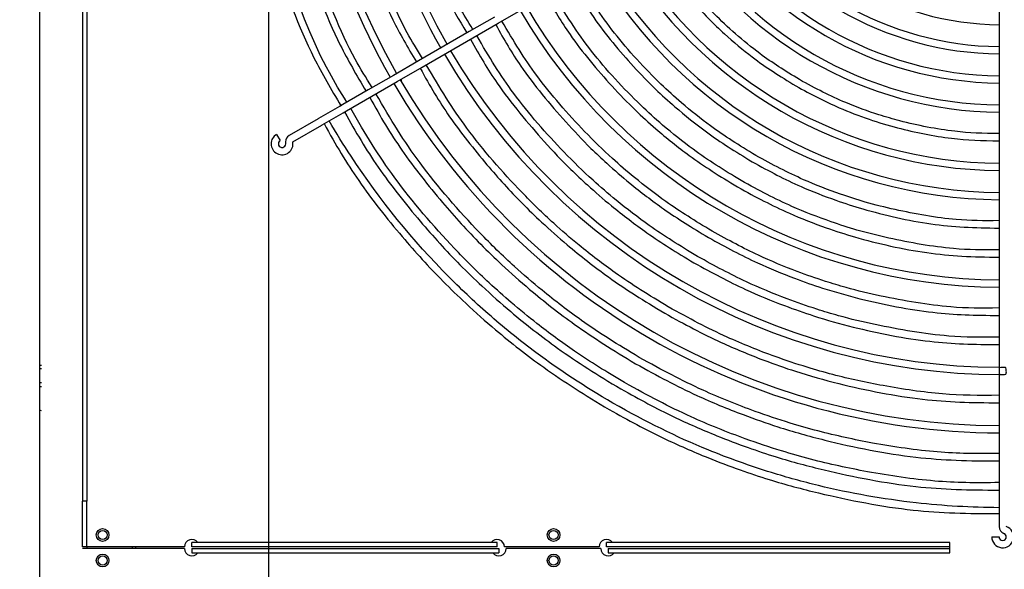
# Model space of a CAD drawing. Extents: x 1552525 to 1678675, y -128950 to 153350.
# Drawn here: x 1559928 to 1560468, y -93615 to -93313 of the extents above; entities that cross this region are included whole.
import ezdxf

# ---------------------------------------------------------------- set-up
doc = ezdxf.new("R2010")
doc.units = 0
doc.header["$LTSCALE"] = 1000
doc.header["$MEASUREMENT"] = 0
for name, color, linetype in [('A-L-绿化', 98, 'Continuous'), ('A-SECT-柱子', 255, 'Continuous'), ('AXIS', 3, 'Continuous'), ('PUB_HATCH', 8, 'Continuous')]:
    doc.layers.add(name, color=color, linetype=linetype)
doc.styles.add('_TCH_DIM_T3', font='SIMPLEX', dxfattribs={"width": 0.705882, "bigfont": 'GBCBIG'})
doc.dimstyles.new('_TCH_ARCH&&150', dxfattribs={"dimtxt": 446.25, "dimasz": 150, "dimexe": 375, "dimexo": 450, "dimgap": 189.375, "dimtad": 1, "dimdec": 0, "dimzin": 0, "dimdsep": 46, "dimtxsty": '_TCH_DIM_T3', "dimblk": 'ARCHTICK', "dimcen": 0.09, "dimclrt": 7, "dimazin": 2, "dimtfac": 1, "dimtdec": 0, "dimtix": 1, "dimtmove": 2, "dimatfit": 3, "dimfxl": 0, "dimtolj": 1, "dimtzin": 0, "dimarcsym": 0})

# ---------------------------------------------------------------- blocks, each defined once
blk = doc.blocks.new('eeew')
at = {"linetype": 'Continuous'}
for p, q in [((8155.78, 7451.63), (8155.78, 6216.73)), ((7843.78, 7166.93), (7656.28, 7166.93)), ((7656.28, 7166.93), (7656.28, 7161.33)), ((7843.78, 7164.63), (7843.78, 7166.93)), ((8072.28, 7166.93), (7903.78, 7166.93)), ((7903.78, 7164.63), (7903.78, 7166.93)), ((8072.28, 7164.63), (8072.28, 7166.93)), ((7843.78, 7164.63), (7656.28, 7164.63)), ((7656.28, 7163.63), (7844.78, 7163.63)), ((7656.28, 7161.33), (7844.78, 7161.33)), ((7844.78, 7163.63), (7844.78, 7161.33)), ((7847.78, 7164.63), (7899.78, 7164.63)), ((7848.78, 7163.63), (7900.78, 7163.63)), ((8072.28, 7164.63), (7903.78, 7164.63)), ((7904.78, 7163.63), (8072.28, 7163.63)), ((7904.78, 7163.63), (7904.78, 7161.33)), ((7904.78, 7161.33), (8072.28, 7161.33)), ((8072.28, 7163.63), (8072.28, 7161.33)), ((8076.28, 7164.63), (8129.98, 7164.63)), ((8076.28, 7163.63), (8129.98, 7163.63)), ((8103.28, 7163.63), (8103.28, 7164.63)), ((8104.78, 7164.63), (8104.78, 7163.63)), ((8129.78, 7164.63), (8129.78, 7163.63)), ((8129.98, 7164.63), (8132.28, 7164.63)), ((8129.98, 7164.63), (8129.98, 7164.63)), ((8129.98, 7163.63), (8132.28, 7163.63)), ((8129.98, 7163.63), (8129.98, 7163.63)), ((8129.98, 7163.63), (8129.98, 7138.63)), ((8132.28, 7163.63), (8132.28, 7138.63)), ((7633.28, 7158.13), (7629.28, 7158.13)), ((7629.28, 7146.82), (7629.28, 7152.47)), ((7629.28, 7150.94), (7629.28, 7152.47)), ((7629.28, 7146.52), (7629.28, 7146.82)), ((7629.28, 7133.24), (7629.28, 7146.52)), ((8129.98, 6689.13), (8129.98, 7138.63)), ((8129.98, 7138.63), (8132.28, 7138.63)), ((8132.28, 6689.13), (8132.28, 7138.63)), ((7629.28, 7131.1), (7629.28, 7133.24)), ((7629.28, 7115.1), (7629.28, 7131.1)), ((7629.28, 7099.14), (7629.28, 7115.1)), ((7629.28, 7083.1), (7629.28, 7099.14)), ((7629.28, 7067.12), (7629.28, 7083.1)), ((8155.78, 7075.63), (8154.78, 7075.63)), ((8154.78, 7073.63), (8155.78, 7073.63)), ((7629.28, 7051.1), (7629.28, 7067.12)), ((8154.78, 7065.9), (8155.78, 7065.9)), ((8155.78, 7063.9), (8154.78, 7063.9)), ((7629.28, 7035.1), (7629.28, 7051.1)), ((7629.28, 7019.11), (7629.28, 7035.1)), ((7629.28, 7003.1), (7629.28, 7019.11)), ((7629.28, 6987.1), (7629.28, 7003.1)), ((7629.28, 6971.17), (7629.28, 6987.1)), ((7629.28, 6955.17), (7629.28, 6971.17)), ((7629.28, 6939.1), (7629.28, 6955.17)), ((7629.28, 6923.13), (7629.28, 6939.1)), ((8016.89, 6941.38), (8001.01, 6932.21)), ((8025.79, 6937.28), (8023.79, 6940.74)), ((8003.01, 6928.74), (8018.89, 6937.92)), ((8000.74, 6932.06), (7989.24, 6925.42)), ((7991.24, 6921.95), (8002.75, 6928.59)), ((8001.01, 6932.21), (8000.74, 6932.06)), ((8002.75, 6928.59), (8003.01, 6928.74)), ((7629.28, 6907.08), (7629.28, 6923.13)), ((7987.39, 6924.35), (7973.54, 6916.35)), ((7989.24, 6925.42), (7987.39, 6924.35)), ((7975.54, 6912.88), (7989.39, 6920.88)), ((7989.39, 6920.88), (7991.24, 6921.95)), ((7973.54, 6916.35), (7959.67, 6908.34)), ((7961.7, 6904.9), (7975.54, 6912.88)), ((7629.28, 6891.13), (7629.28, 6907.08)), ((7959.67, 6908.34), (7945.82, 6900.35)), ((7957.28, 6908.52), (7957.28, 6906.97)), ((7957.64, 6907.92), (7957.64, 6907.17)), ((7947.82, 6896.88), (7961.7, 6904.9)), ((7945.82, 6900.35), (7932.01, 6892.37)), ((7933.94, 6888.87), (7947.82, 6896.88)), ((7629.28, 6875.11), (7629.28, 6891.13)), ((7932.01, 6892.37), (7918.11, 6884.35)), ((7920.11, 6880.88), (7933.94, 6888.87)), ((7918.11, 6884.35), (7904.25, 6876.35)), ((7906.25, 6872.88), (7920.11, 6880.88)), ((7629.28, 6859.13), (7629.28, 6875.11)), ((7904.25, 6876.35), (7890.41, 6868.36))]:
    blk.add_line(p, q, dxfattribs=at)
for centre, radius in [((7873.78, 7171.13), 3.5), ((7873.78, 7171.13), 2.5), ((8121.28, 7171.13), 3.5), ((8121.28, 7171.13), 2.5), ((7873.78, 7157.13), 3.5), ((8121.28, 7157.13), 3.5), ((7873.78, 7157.13), 2.5), ((8121.28, 7157.13), 2.5)]:
    blk.add_circle(centre, radius, dxfattribs=at)
for centre, radius, start, end in [((7843.78, 7164.63), 4, 0, 144.8653), ((7903.78, 7164.63), 4, 35.1347, 180), ((8072.28, 7164.63), 4, 0, 144.8653), ((7627.28, 7158.13), 6, 0, 250.5288), ((7627.28, 7158.13), 2, 0, 180), ((7844.78, 7163.59), 4, 214.4434, 0.5677), ((7904.78, 7163.59), 4, 179.4323, 325.5566), ((8072.28, 7163.63), 4, 215.1347, 0), ((7627.28, 7158.13), 2, 180, 250.5288), ((7625.28, 7152.47), 4, 0, 70.5288), ((7627.28, 6714.13), 387, 30.2961, 89.7039), ((7627.28, 6714.13), 383, 30.2992, 89.7008), ((8210.79, 7241.63), 162.5, 249.8404, 250.2166), ((7627.28, 6714.13), 355, 30.3228, 89.7874), ((7627.28, 6714.13), 351, 30.3265, 89.6735), ((7627.28, 6714.13), 307, 30.3733, 89.6267), ((7627.28, 6714.13), 303, 30.3782, 89.6218), ((7627.28, 6714.13), 259, 30.4424, 89.5576), ((7627.28, 6714.13), 255, 30.4494, 89.5506), ((7627.28, 6714.13), 243, 30.4716, 89.5284), ((7627.28, 6714.13), 239, 30.5069, 89.5205), ((8022.79, 6942.48), 6, 0, 190.5288), ((8022.79, 6942.48), 2, 300, 180), ((8016.89, 6941.38), 4, 300, 0), ((8022.79, 6942.48), 2, 180, 190.5288), ((8016.89, 6941.38), 4, 0, 10.5288), ((8022.79, 6942.48), 6, 300, 0), ((7627.28, 6714.13), 211, 30.5431, 89.4569), ((7627.28, 6714.13), 207, 30.5536, 89.4464), ((7627.28, 6714.13), 195, 30.5877, 89.4123), ((7627.28, 6714.13), 191, 30.6, 89.4), ((7627.28, 6714.13), 383, 330.2992, 29.7008), ((7627.28, 6714.13), 387, 0, 29.7039), ((7627.28, 6714.13), 179, 30.6402, 89.3598), ((7627.28, 6714.13), 175, 30.6548, 89.3452), ((7627.28, 6714.13), 351, 330.3265, 29.6735), ((7627.28, 6714.13), 355, 0, 29.6772), ((7627.28, 6714.13), 163, 30.703, 89.297)]:
    blk.add_arc(centre, radius, start, end, dxfattribs=at)
for points, knots in [([(7843.28, 7088.26), (7832.41, 7094.3), (7823.44, 7099.19), (7813.4, 7104), (7805.63, 7107.72), (7797.22, 7111.4), (7789.08, 7114.68), (7783.17, 7117.07), (7777.4, 7119.25), (7771.39, 7121.38), (7766.14, 7123.24), (7760.7, 7125.06), (7755.38, 7126.71), (7746.28, 7129.54), (7737.51, 7131.88), (7728.29, 7134.08), (7711.54, 7138.07), (7693.31, 7141.62), (7676.47, 7143.45), (7660.98, 7145.14), (7646.67, 7145.38), (7629.2, 7145.39)], [0, 0, 0, 0, 0.151392, 0.151392, 0.151392, 0.268652, 0.268652, 0.268652, 0.353839, 0.353839, 0.353839, 0.428369, 0.428369, 0.428369, 0.555771, 0.555771, 0.555771, 0.787174, 0.787174, 0.787174, 1, 1, 1, 1]), ([(7629.29, 7142.14), (7644.48, 7142.07), (7659.69, 7141.19), (7674.85, 7139.48), (7692.9, 7137.45), (7710.89, 7134.25), (7728.34, 7130.02), (7736.98, 7127.93), (7745.49, 7125.59), (7754.12, 7122.91), (7765.85, 7119.26), (7777.81, 7114.99), (7788.94, 7110.45), (7806.79, 7103.16), (7822.48, 7095.19), (7841.29, 7084.79)], [0.8346778, 0.8346778, 0.8346778, 0.8346778, 0.8686345, 0.8686345, 0.8686345, 0.9090848, 0.9090848, 0.9090848, 0.9291112, 0.9291112, 0.9291112, 0.9563309, 0.9563309, 0.9563309, 1, 1, 1, 1]), ([(7836.78, 7077), (7826.23, 7082.86), (7817.53, 7087.6), (7807.8, 7092.26), (7800.26, 7095.88), (7792.11, 7099.44), (7784.21, 7102.63), (7778.48, 7104.95), (7772.88, 7107.07), (7767.05, 7109.13), (7761.96, 7110.93), (7756.69, 7112.69), (7751.53, 7114.3), (7742.7, 7117.04), (7734.18, 7119.32), (7725.24, 7121.45), (7708.99, 7125.33), (7691.36, 7128.73), (7675.01, 7130.52), (7659.94, 7132.17), (7645.97, 7132.46), (7629.28, 7132.47)], [0, 0, 0, 0, 0.1496581, 0.1496581, 0.1496581, 0.2655751, 0.2655751, 0.2655751, 0.3497863, 0.3497863, 0.3497863, 0.4234636, 0.4234636, 0.4234636, 0.5494061, 0.5494061, 0.5494061, 0.7781588, 0.7781588, 0.7781588, 0.9889062, 0.9889062, 0.9889062, 0.9889062]), ([(7629.28, 7128.36), (7642.16, 7128.61), (7653.01, 7128.49), (7664.58, 7127.52), (7676.57, 7126.52), (7689.33, 7124.63), (7701.5, 7122.4), (7712.11, 7120.46), (7722.27, 7118.27), (7732.71, 7115.53), (7738.03, 7114.13), (7743.42, 7112.58), (7748.65, 7110.98), (7755.41, 7108.91), (7761.9, 7106.75), (7768.56, 7104.34), (7778.52, 7100.73), (7788.85, 7096.57), (7798.34, 7092.26), (7810.66, 7086.67), (7821.57, 7080.84), (7834.79, 7073.53)], [0.0070049, 0.0070049, 0.0070049, 0.0070049, 0.1713507, 0.1713507, 0.1713507, 0.341689, 0.341689, 0.341689, 0.4900692, 0.4900692, 0.4900692, 0.565699, 0.565699, 0.565699, 0.6635279, 0.6635279, 0.6635279, 0.8099618, 0.8099618, 0.8099618, 1, 1, 1, 1]), ([(7828.78, 7063.14), (7816.55, 7069.9), (7806.36, 7075.37), (7795.07, 7080.56), (7787.01, 7084.27), (7778.38, 7087.84), (7769.77, 7091.1), (7763.41, 7093.5), (7757.05, 7095.74), (7750.76, 7097.76), (7742.21, 7100.51), (7733.78, 7102.86), (7724.98, 7105.05), (7708.76, 7109.08), (7691.26, 7112.54), (7674.98, 7114.4), (7659.95, 7116.12), (7645.95, 7116.48), (7629.28, 7116.5)], [0, 0, 0, 0, 0.1801069, 0.1801069, 0.1801069, 0.3087179, 0.3087179, 0.3087179, 0.4036431, 0.4036431, 0.4036431, 0.5324114, 0.5324114, 0.5324114, 0.769597, 0.769597, 0.769597, 0.9885074, 0.9885074, 0.9885074, 0.9885074]), ([(7629.28, 7112.39), (7641.63, 7112.63), (7652.05, 7112.51), (7663.15, 7111.58), (7674.68, 7110.62), (7686.94, 7108.8), (7698.65, 7106.66), (7708.84, 7104.8), (7718.62, 7102.69), (7728.65, 7100.05), (7733.76, 7098.7), (7738.95, 7097.22), (7743.97, 7095.68), (7750.47, 7093.69), (7756.71, 7091.61), (7763.11, 7089.3), (7772.69, 7085.83), (7782.62, 7081.82), (7791.75, 7077.68), (7803.59, 7072.31), (7814.08, 7066.7), (7826.79, 7059.67)], [0.0072889, 0.0072889, 0.0072889, 0.0072889, 0.1713257, 0.1713257, 0.1713257, 0.3416691, 0.3416691, 0.3416691, 0.4900538, 0.4900538, 0.4900538, 0.5656859, 0.5656859, 0.5656859, 0.6635177, 0.6635177, 0.6635177, 0.8099561, 0.8099561, 0.8099561, 1, 1, 1, 1]), ([(7812.78, 7035.43), (7801.52, 7041.65), (7792.15, 7046.68), (7781.75, 7051.46), (7774.33, 7054.88), (7766.39, 7058.16), (7758.46, 7061.16), (7752.6, 7063.38), (7746.75, 7065.43), (7740.96, 7067.3), (7733.09, 7069.82), (7725.33, 7071.99), (7717.22, 7074.01), (7702.29, 7077.72), (7686.19, 7080.9), (7671.2, 7082.62), (7657.41, 7084.2), (7644.56, 7084.53), (7629.28, 7084.55)], [0, 0, 0, 0, 0.1800649, 0.1800649, 0.1800649, 0.3086459, 0.3086459, 0.3086459, 0.4035491, 0.4035491, 0.4035491, 0.5322873, 0.5322873, 0.5322873, 0.7694176, 0.7694176, 0.7694176, 0.9875978, 0.9875978, 0.9875978, 0.9875978]), ([(7841.29, 7084.79), (7857.24, 7075.23), (7870.11, 7066.98), (7883.44, 7057.03), (7891.69, 7050.87), (7900.11, 7044.07), (7908.1, 7037.13), (7916.1, 7030.18), (7923.67, 7023.09), (7931, 7015.7), (7950.95, 6995.57), (7969.15, 6973.21), (7984.88, 6949.33), (7989.08, 6942.95), (7993.1, 6936.46), (7996.95, 6929.87)], [0, 0, 0, 0, 0.0377266, 0.0377266, 0.0377266, 0.0610606, 0.0610606, 0.0610606, 0.0844281, 0.0844281, 0.0844281, 0.1480559, 0.1480559, 0.1480559, 0.1650567, 0.1650567, 0.1650567, 0.1650567]), ([(7999.71, 6931.39), (7993.22, 6943.22), (7987.52, 6952.85), (7980.7, 6962.69), (7973.57, 6972.99), (7965.21, 6983.53), (7956.85, 6993.37), (7949.58, 7001.94), (7942.31, 7009.98), (7934.39, 7017.97), (7930.35, 7022.04), (7926.15, 7026.11), (7921.98, 7030), (7916.59, 7035.02), (7911.26, 7039.76), (7905.62, 7044.51), (7897.17, 7051.63), (7888.02, 7058.79), (7879.19, 7065.11), (7867.72, 7073.32), (7856.77, 7080.13), (7843.28, 7088.26)], [0, 0, 0, 0, 0.164234, 0.164234, 0.164234, 0.336035, 0.336035, 0.336035, 0.48569, 0.48569, 0.48569, 0.561969, 0.561969, 0.561969, 0.660638, 0.660638, 0.660638, 0.80833, 0.80833, 0.80833, 1, 1, 1, 1]), ([(7629.28, 7080.45), (7640.58, 7080.67), (7650.12, 7080.55), (7660.29, 7079.71), (7670.89, 7078.82), (7682.17, 7077.15), (7692.93, 7075.18), (7702.31, 7073.46), (7711.3, 7071.53), (7720.53, 7069.1), (7725.23, 7067.86), (7730, 7066.49), (7734.62, 7065.08), (7740.6, 7063.25), (7746.34, 7061.34), (7752.22, 7059.21), (7761.03, 7056.02), (7770.17, 7052.33), (7778.56, 7048.52), (7789.46, 7043.58), (7799.1, 7038.43), (7810.79, 7031.96)], [0.007932, 0.007932, 0.007932, 0.007932, 0.1712694, 0.1712694, 0.1712694, 0.3416244, 0.3416244, 0.3416244, 0.4900191, 0.4900191, 0.4900191, 0.5656564, 0.5656564, 0.5656564, 0.6634948, 0.6634948, 0.6634948, 0.8099432, 0.8099432, 0.8099432, 1, 1, 1, 1]), ([(7988.48, 6924.97), (7982.26, 6936.27), (7976.7, 6945.64), (7970.07, 6955.21), (7963.14, 6965.2), (7955.04, 6975.42), (7946.94, 6984.96), (7939.88, 6993.27), (7932.83, 7001.07), (7925.15, 7008.82), (7921.24, 7012.78), (7917.16, 7016.72), (7913.12, 7020.49), (7907.89, 7025.37), (7902.72, 7029.96), (7897.24, 7034.57), (7889.05, 7041.47), (7880.18, 7048.41), (7871.61, 7054.55), (7860.48, 7062.51), (7849.87, 7069.12), (7836.78, 7077)], [0.0081426, 0.0081426, 0.0081426, 0.0081426, 0.1711901, 0.1711901, 0.1711901, 0.3415613, 0.3415613, 0.3415613, 0.4899703, 0.4899703, 0.4899703, 0.5656148, 0.5656148, 0.5656148, 0.6634625, 0.6634625, 0.6634625, 0.8099249, 0.8099249, 0.8099249, 1, 1, 1, 1]), ([(7625.28, 7067), (7625.27, 7067.79), (7625.21, 7068.54), (7625.56, 7068.87), (7625.88, 7069.16), (7626.53, 7069.12), (7627.19, 7069.12), (7627.94, 7069.13), (7628.72, 7069.2), (7629.04, 7068.83), (7629.33, 7068.51), (7629.27, 7067.85), (7629.27, 7067.18), (7629.27, 7066.43), (7629.35, 7065.68), (7628.98, 7065.36), (7628.65, 7065.07), (7627.98, 7065.13), (7627.31, 7065.13), (7626.56, 7065.14), (7625.82, 7065.08), (7625.5, 7065.44), (7625.24, 7065.75), (7625.28, 7066.35), (7625.28, 7067)], [0, 0, 0, 0, 0.133884, 0.133884, 0.133884, 0.251756, 0.251756, 0.251756, 0.385441, 0.385441, 0.385441, 0.50366, 0.50366, 0.50366, 0.636996, 0.636996, 0.636996, 0.754944, 0.754944, 0.754944, 0.888182, 0.888182, 0.888182, 1, 1, 1, 1]), ([(7834.79, 7073.53), (7845.06, 7067.38), (7853.44, 7062.26), (7862.27, 7056.21), (7869.11, 7051.52), (7876.22, 7046.28), (7882.87, 7041.08), (7887.71, 7037.3), (7892.31, 7033.54), (7896.96, 7029.56), (7901.04, 7026.07), (7905.17, 7022.42), (7909.1, 7018.78), (7915.83, 7012.55), (7922.01, 7006.36), (7928.28, 6999.74), (7939.66, 6987.7), (7951.33, 6974.22), (7960.97, 6961.06), (7969.78, 6949.03), (7976.89, 6937.26), (7985.11, 6923.03)], [0, 0, 0, 0, 0.149986, 0.149986, 0.149986, 0.2661571, 0.2661571, 0.2661571, 0.3505528, 0.3505528, 0.3505528, 0.4243916, 0.4243916, 0.4243916, 0.55061, 0.55061, 0.55061, 0.7798638, 0.7798638, 0.7798638, 0.9894306, 0.9894306, 0.9894306, 0.9894306]), ([(7974.65, 6916.99), (7968.68, 6927.82), (7963.35, 6936.81), (7956.98, 6946), (7950.32, 6955.61), (7942.53, 6965.44), (7934.74, 6974.62), (7927.95, 6982.61), (7921.16, 6990.11), (7913.78, 6997.57), (7910.01, 7001.37), (7906.09, 7005.16), (7902.2, 7008.79), (7897.17, 7013.48), (7892.2, 7017.9), (7886.93, 7022.33), (7879.05, 7028.97), (7870.52, 7035.65), (7862.28, 7041.55), (7851.58, 7049.21), (7841.37, 7055.56), (7828.78, 7063.14)], [0.0084846, 0.0084846, 0.0084846, 0.0084846, 0.1711729, 0.1711729, 0.1711729, 0.3415477, 0.3415477, 0.3415477, 0.4899597, 0.4899597, 0.4899597, 0.5656058, 0.5656058, 0.5656058, 0.6634556, 0.6634556, 0.6634556, 0.809921, 0.809921, 0.809921, 1, 1, 1, 1]), ([(7826.79, 7059.67), (7838.65, 7052.52), (7848.4, 7046.48), (7858.46, 7039.36), (7865.64, 7034.27), (7872.98, 7028.63), (7880.05, 7022.85), (7885.27, 7018.58), (7890.34, 7014.23), (7895.2, 7009.82), (7901.79, 7003.84), (7907.99, 6997.77), (7914.23, 6991.29), (7925.73, 6979.35), (7937.37, 6966.04), (7947.03, 6952.97), (7955.88, 6941.01), (7963.06, 6929.26), (7971.27, 6915.04)], [0, 0, 0, 0, 0.1805256, 0.1805256, 0.1805256, 0.3094357, 0.3094357, 0.3094357, 0.4045816, 0.4045816, 0.4045816, 0.5336492, 0.5336492, 0.5336492, 0.7713861, 0.7713861, 0.7713861, 0.989091, 0.989091, 0.989091, 0.989091]), ([(7796.79, 7007.71), (7786.49, 7013.4), (7777.9, 7018.01), (7768.38, 7022.39), (7761.59, 7025.51), (7754.32, 7028.52), (7747.06, 7031.26), (7741.7, 7033.29), (7736.34, 7035.17), (7731.04, 7036.87), (7723.84, 7039.18), (7716.73, 7041.17), (7709.31, 7043.01), (7695.64, 7046.4), (7680.9, 7049.31), (7667.18, 7050.86), (7654.71, 7052.28), (7643.08, 7052.58), (7629.28, 7052.59)], [0, 0, 0, 0, 0.1803415, 0.1803415, 0.1803415, 0.3091201, 0.3091201, 0.3091201, 0.404169, 0.404169, 0.404169, 0.533105, 0.533105, 0.533105, 0.7705994, 0.7705994, 0.7705994, 0.9865067, 0.9865067, 0.9865067, 0.9865067]), ([(7629.28, 7048.51), (7639.4, 7048.71), (7647.81, 7048.69), (7656.92, 7047.96), (7669.86, 7046.91), (7684.21, 7044.41), (7697.18, 7041.67), (7704.07, 7040.22), (7710.58, 7038.7), (7717.41, 7036.79), (7721.34, 7035.7), (7725.37, 7034.47), (7729.28, 7033.22), (7734.85, 7031.44), (7740.16, 7029.59), (7745.61, 7027.54), (7753.08, 7024.72), (7760.81, 7021.5), (7767.93, 7018.19), (7776.97, 7013.99), (7785.02, 7009.65), (7794.78, 7004.25)], [0.0087111, 0.0087111, 0.0087111, 0.0087111, 0.1695829, 0.1695829, 0.1695829, 0.3981445, 0.3981445, 0.3981445, 0.5197149, 0.5197149, 0.5197149, 0.5896426, 0.5896426, 0.5896426, 0.6894473, 0.6894473, 0.6894473, 0.8262353, 0.8262353, 0.8262353, 1, 1, 1, 1]), ([(7788.78, 6993.86), (7778.98, 6999.27), (7770.82, 7003.66), (7761.77, 7007.82), (7755.31, 7010.79), (7748.39, 7013.65), (7741.49, 7016.26), (7736.39, 7018.19), (7731.3, 7019.98), (7726.26, 7021.6), (7719.41, 7023.8), (7712.65, 7025.69), (7705.6, 7027.45), (7692.6, 7030.68), (7678.59, 7033.45), (7665.54, 7034.94), (7653.6, 7036.31), (7642.47, 7036.6), (7629.28, 7036.63)], [0, 0, 0, 0, 0.1799865, 0.1799865, 0.1799865, 0.3085115, 0.3085115, 0.3085115, 0.4033733, 0.4033733, 0.4033733, 0.5320554, 0.5320554, 0.5320554, 0.7690825, 0.7690825, 0.7690825, 0.985893, 0.985893, 0.985893, 0.985893]), ([(7629.28, 7032.54), (7638.98, 7032.72), (7647.05, 7032.7), (7655.79, 7031.99), (7668.09, 7030.98), (7681.71, 7028.59), (7694.03, 7025.99), (7700.59, 7024.6), (7706.78, 7023.15), (7713.27, 7021.34), (7717, 7020.29), (7720.83, 7019.13), (7724.54, 7017.94), (7729.84, 7016.24), (7734.88, 7014.48), (7740.06, 7012.53), (7747.16, 7009.85), (7754.51, 7006.79), (7761.27, 7003.64), (7769.87, 6999.65), (7777.52, 6995.52), (7786.79, 6990.39)], [0.0091523, 0.0091523, 0.0091523, 0.0091523, 0.1711659, 0.1711659, 0.1711659, 0.399292, 0.399292, 0.399292, 0.5206307, 0.5206307, 0.5206307, 0.5904251, 0.5904251, 0.5904251, 0.6900395, 0.6900395, 0.6900395, 0.8265667, 0.8265667, 0.8265667, 1, 1, 1, 1]), ([(7810.79, 7031.96), (7821.7, 7025.38), (7830.67, 7019.83), (7839.92, 7013.27), (7846.53, 7008.6), (7853.28, 7003.41), (7859.78, 6998.09), (7864.58, 6994.16), (7869.24, 6990.15), (7873.71, 6986.1), (7879.78, 6980.6), (7885.48, 6975.02), (7891.22, 6969.06), (7901.8, 6958.08), (7912.51, 6945.83), (7921.39, 6933.81), (7929.5, 6922.85), (7936.09, 6912.08), (7943.61, 6899.07)], [0, 0, 0, 0, 0.1805379, 0.1805379, 0.1805379, 0.3094567, 0.3094567, 0.3094567, 0.4046091, 0.4046091, 0.4046091, 0.5336855, 0.5336855, 0.5336855, 0.7714386, 0.7714386, 0.7714386, 0.988315, 0.988315, 0.988315, 0.988315]), ([(7946.99, 6901.02), (7941.53, 6910.93), (7936.64, 6919.16), (7930.81, 6927.58), (7924.67, 6936.43), (7917.5, 6945.48), (7910.33, 6953.93), (7904.08, 6961.29), (7897.83, 6968.19), (7891.03, 6975.06), (7887.57, 6978.56), (7883.96, 6982.05), (7880.38, 6985.39), (7875.75, 6989.71), (7871.17, 6993.77), (7866.32, 6997.86), (7859.06, 7003.97), (7851.21, 7010.12), (7843.62, 7015.55), (7833.77, 7022.6), (7824.37, 7028.45), (7812.78, 7035.43)], [0.0092579, 0.0092579, 0.0092579, 0.0092579, 0.1711342, 0.1711342, 0.1711342, 0.3415169, 0.3415169, 0.3415169, 0.4899358, 0.4899358, 0.4899358, 0.5655854, 0.5655854, 0.5655854, 0.6634398, 0.6634398, 0.6634398, 0.8099121, 0.8099121, 0.8099121, 1, 1, 1, 1]), ([(7772.78, 6966.15), (7762.49, 6971.83), (7754.07, 6976.29), (7744.37, 6980.55), (7737.93, 6983.39), (7730.94, 6986.14), (7724.24, 6988.5), (7718.96, 6990.37), (7713.87, 6992), (7708.56, 6993.54), (7695.87, 6997.21), (7681.95, 7000.35), (7668.93, 7002.2), (7655.9, 7004.05), (7643.77, 7004.62), (7629.28, 7004.66)], [0, 0, 0, 0, 0.2104779, 0.2104779, 0.2104779, 0.3501927, 0.3501927, 0.3501927, 0.4604186, 0.4604186, 0.4604186, 0.7239538, 0.7239538, 0.7239538, 0.9877199, 0.9877199, 0.9877199, 0.9877199]), ([(7794.78, 7004.25), (7804.72, 6998.26), (7812.89, 6993.2), (7821.32, 6987.23), (7827.34, 6982.97), (7833.5, 6978.24), (7839.42, 6973.4), (7843.8, 6969.82), (7848.05, 6966.17), (7852.12, 6962.48), (7857.65, 6957.48), (7862.85, 6952.39), (7868.08, 6946.96), (7877.73, 6936.96), (7887.49, 6925.8), (7895.59, 6914.86), (7903.02, 6904.83), (7909.06, 6894.98), (7915.95, 6883.1)], [0, 0, 0, 0, 0.1801899, 0.1801899, 0.1801899, 0.3088601, 0.3088601, 0.3088601, 0.4038291, 0.4038291, 0.4038291, 0.5326566, 0.5326566, 0.5326566, 0.7699515, 0.7699515, 0.7699515, 0.9873401, 0.9873401, 0.9873401, 0.9873401]), ([(7919.33, 6885.05), (7914.34, 6894.09), (7910, 6901.55), (7904.67, 6909.24), (7897.2, 6920.04), (7887.79, 6931.3), (7878.84, 6941.25), (7874.08, 6946.55), (7869.45, 6951.48), (7864.33, 6956.49), (7861.39, 6959.37), (7858.28, 6962.28), (7855.22, 6965.06), (7850.84, 6969.03), (7846.54, 6972.74), (7841.99, 6976.47), (7835.75, 6981.57), (7829.03, 6986.71), (7822.54, 6991.27), (7814.3, 6997.06), (7806.43, 7001.9), (7796.79, 7007.71)], [0.0103949, 0.0103949, 0.0103949, 0.0103949, 0.1727802, 0.1727802, 0.1727802, 0.400462, 0.400462, 0.400462, 0.5215644, 0.5215644, 0.5215644, 0.5912228, 0.5912228, 0.5912228, 0.6906432, 0.6906432, 0.6906432, 0.8269045, 0.8269045, 0.8269045, 1, 1, 1, 1]), ([(7629.28, 7000.61), (7638.4, 7000.77), (7646.06, 7000.68), (7654.27, 6999.96), (7665.72, 6998.96), (7678.25, 6996.73), (7689.77, 6994.18), (7695.75, 6992.86), (7701.46, 6991.45), (7707.26, 6989.77), (7711.95, 6988.42), (7716.7, 6986.89), (7721.46, 6985.23), (7728.78, 6982.68), (7736.13, 6979.83), (7742.96, 6976.81), (7752.32, 6972.67), (7760.72, 6968.21), (7770.79, 6962.68)], [0.0101798, 0.0101798, 0.0101798, 0.0101798, 0.1796007, 0.1796007, 0.1796007, 0.4159679, 0.4159679, 0.4159679, 0.5386644, 0.5386644, 0.5386644, 0.638049, 0.638049, 0.638049, 0.7908419, 0.7908419, 0.7908419, 1, 1, 1, 1]), ([(7905.5, 6877.07), (7900.81, 6885.56), (7896.74, 6892.58), (7891.73, 6899.82), (7884.62, 6910.13), (7875.62, 6920.89), (7867.08, 6930.4), (7862.54, 6935.46), (7858.13, 6940.16), (7853.25, 6944.95), (7850.44, 6947.7), (7847.47, 6950.48), (7844.55, 6953.13), (7840.37, 6956.93), (7836.27, 6960.47), (7831.93, 6964.03), (7825.97, 6968.91), (7819.56, 6973.81), (7813.36, 6978.16), (7805.49, 6983.69), (7797.99, 6988.32), (7788.78, 6993.86)], [0.0107225, 0.0107225, 0.0107225, 0.0107225, 0.1710638, 0.1710638, 0.1710638, 0.3992177, 0.3992177, 0.3992177, 0.5205714, 0.5205714, 0.5205714, 0.5903744, 0.5903744, 0.5903744, 0.6900011, 0.6900011, 0.6900011, 0.8265451, 0.8265451, 0.8265451, 1, 1, 1, 1]), ([(7764.78, 6952.29), (7755.06, 6957.66), (7747.1, 6961.87), (7737.93, 6965.91), (7731.85, 6968.58), (7725.24, 6971.18), (7718.91, 6973.42), (7713.92, 6975.18), (7709.11, 6976.72), (7704.09, 6978.17), (7692.1, 6981.64), (7678.95, 6984.61), (7666.65, 6986.36), (7654.36, 6988.11), (7642.93, 6988.65), (7629.28, 6988.69)], [0, 0, 0, 0, 0.2104788, 0.2104788, 0.2104788, 0.3501942, 0.3501942, 0.3501942, 0.4604206, 0.4604206, 0.4604206, 0.7239569, 0.7239569, 0.7239569, 0.9870711, 0.9870711, 0.9870711, 0.9870711]), ([(7786.79, 6990.39), (7796.27, 6984.67), (7804.07, 6979.84), (7812.11, 6974.15), (7817.86, 6970.08), (7823.72, 6965.57), (7829.38, 6960.94), (7833.55, 6957.53), (7837.61, 6954.05), (7841.49, 6950.52), (7846.76, 6945.75), (7851.72, 6940.89), (7856.71, 6935.7), (7865.9, 6926.16), (7875.21, 6915.51), (7882.94, 6905.06), (7889.93, 6895.6), (7895.62, 6886.31), (7902.1, 6875.11)], [0, 0, 0, 0, 0.1805611, 0.1805611, 0.1805611, 0.3094964, 0.3094964, 0.3094964, 0.4046611, 0.4046611, 0.4046611, 0.5337541, 0.5337541, 0.5337541, 0.7715377, 0.7715377, 0.7715377, 0.9868565, 0.9868565, 0.9868565, 0.9868565]), ([(7629.28, 6984.64), (7637.84, 6984.78), (7645.05, 6984.7), (7652.77, 6984.02), (7663.59, 6983.08), (7675.41, 6980.98), (7686.29, 6978.57), (7691.94, 6977.32), (7697.33, 6975.99), (7702.8, 6974.41), (7707.24, 6973.13), (7711.72, 6971.68), (7716.22, 6970.12), (7723.13, 6967.71), (7730.06, 6965.02), (7736.52, 6962.16), (7745.35, 6958.25), (7753.28, 6954.04), (7762.79, 6948.82)], [0.0107895, 0.0107895, 0.0107895, 0.0107895, 0.1795491, 0.1795491, 0.1795491, 0.4159312, 0.4159312, 0.4159312, 0.5386354, 0.5386354, 0.5386354, 0.6380262, 0.6380262, 0.6380262, 0.7908287, 0.7908287, 0.7908287, 1, 1, 1, 1]), ([(7877.84, 6861.1), (7873.42, 6869.09), (7869.49, 6875.72), (7864.75, 6882.51), (7858.06, 6892.09), (7849.74, 6901.99), (7841.65, 6910.84), (7837.45, 6915.43), (7833.31, 6919.74), (7828.89, 6923.99), (7825.31, 6927.44), (7821.56, 6930.84), (7817.68, 6934.19), (7811.72, 6939.34), (7805.48, 6944.36), (7799.35, 6948.84), (7790.95, 6954.97), (7782.76, 6960.09), (7772.78, 6966.15)], [0.0119493, 0.0119493, 0.0119493, 0.0119493, 0.1795274, 0.1795274, 0.1795274, 0.4159155, 0.4159155, 0.4159155, 0.538623, 0.538623, 0.538623, 0.6380164, 0.6380164, 0.6380164, 0.790823, 0.790823, 0.790823, 1, 1, 1, 1]), ([(7770.79, 6962.68), (7780.74, 6956.68), (7788.71, 6951.67), (7797.16, 6945.48), (7802.76, 6941.37), (7808.57, 6936.73), (7813.91, 6932.17), (7818.11, 6928.57), (7822.02, 6925.01), (7825.96, 6921.23), (7835.37, 6912.18), (7844.93, 6901.81), (7852.94, 6891.57), (7860.89, 6881.41), (7867.32, 6871.38), (7874.43, 6859.13)], [0, 0, 0, 0, 0.2104988, 0.2104988, 0.2104988, 0.3502276, 0.3502276, 0.3502276, 0.4604646, 0.4604646, 0.4604646, 0.7240258, 0.7240258, 0.7240258, 0.9856331, 0.9856331, 0.9856331, 0.9856331]), ([(7864.01, 6853.11), (7859.86, 6860.62), (7856.16, 6866.86), (7851.7, 6873.24), (7845.37, 6882.3), (7837.51, 6891.65), (7829.87, 6900.02), (7825.9, 6904.36), (7821.98, 6908.43), (7817.81, 6912.45), (7814.43, 6915.71), (7810.88, 6918.92), (7807.21, 6922.09), (7801.58, 6926.96), (7795.68, 6931.7), (7789.89, 6935.93), (7781.95, 6941.73), (7774.21, 6946.57), (7764.78, 6952.29)], [0.0126761, 0.0126761, 0.0126761, 0.0126761, 0.1794922, 0.1794922, 0.1794922, 0.4158905, 0.4158905, 0.4158905, 0.5386032, 0.5386032, 0.5386032, 0.6380009, 0.6380009, 0.6380009, 0.790814, 0.790814, 0.790814, 1, 1, 1, 1]), ([(7762.79, 6948.82), (7772.18, 6943.16), (7779.72, 6938.43), (7787.69, 6932.58), (7792.98, 6928.7), (7798.47, 6924.32), (7803.5, 6920.01), (7807.48, 6916.61), (7811.17, 6913.25), (7814.89, 6909.68), (7823.77, 6901.13), (7832.8, 6891.34), (7840.36, 6881.67), (7847.85, 6872.11), (7853.91, 6862.67), (7860.6, 6851.14)], [0, 0, 0, 0, 0.2105126, 0.2105126, 0.2105126, 0.3502505, 0.3502505, 0.3502505, 0.4604946, 0.4604946, 0.4604946, 0.7240731, 0.7240731, 0.7240731, 0.9849013, 0.9849013, 0.9849013, 0.9849013]), ([(7740.79, 6910.71), (7732.2, 6915.42), (7725.14, 6919.15), (7717.04, 6922.65), (7711.79, 6924.92), (7706.1, 6927.09), (7700.62, 6928.96), (7695.34, 6930.76), (7690.27, 6932.27), (7684.93, 6933.67), (7675.4, 6936.16), (7665.01, 6938.28), (7655.36, 6939.44), (7646.75, 6940.48), (7638.73, 6940.75), (7629.28, 6940.77)], [0, 0, 0, 0, 0.2239602, 0.2239602, 0.2239602, 0.3692431, 0.3692431, 0.3692431, 0.5090225, 0.5090225, 0.5090225, 0.7582109, 0.7582109, 0.7582109, 0.9803582, 0.9803582, 0.9803582, 0.9803582]), ([(7629.28, 6936.73), (7638.12, 6936.86), (7645.61, 6936.55), (7653.59, 6935.62), (7663.42, 6934.48), (7673.99, 6932.39), (7683.66, 6929.88), (7687.56, 6928.86), (7691.31, 6927.78), (7695.19, 6926.54), (7701.24, 6924.61), (7707.58, 6922.29), (7713.4, 6919.85), (7722.09, 6916.21), (7729.61, 6912.29), (7738.78, 6907.26)], [0.0131177, 0.0131177, 0.0131177, 0.0131177, 0.2247666, 0.2247666, 0.2247666, 0.4856632, 0.4856632, 0.4856632, 0.5907826, 0.5907826, 0.5907826, 0.7549704, 0.7549704, 0.7549704, 1, 1, 1, 1]), ([(7987.16, 6919.6), (7990.84, 6913.74), (7993.9, 6908.76), (7996.83, 6903.4), (8005.55, 6887.47), (8013.09, 6868.22), (8019.38, 6849.74), (8025.67, 6831.26), (8030.71, 6813.53), (8034.43, 6794.82), (8038.14, 6776.1), (8040.52, 6756.4), (8041.61, 6737.23), (8042.7, 6718.06), (8042.5, 6699.42), (8040.9, 6680.23), (8039.3, 6661.03), (8036.31, 6641.28), (8032.14, 6622.75), (8027.96, 6604.23), (8022.58, 6586.92), (8015.75, 6568.43), (8008.92, 6549.94), (8000.62, 6530.26), (7991.74, 6515.2), (7990.43, 6512.98), (7989.11, 6510.85), (7987.55, 6508.44)], [0.0031675, 0.0031675, 0.0031675, 0.0031675, 0.047692, 0.047692, 0.047692, 0.1802137, 0.1802137, 0.1802137, 0.3127354, 0.3127354, 0.3127354, 0.4452572, 0.4452572, 0.4452572, 0.5777789, 0.5777789, 0.5777789, 0.7103007, 0.7103007, 0.7103007, 0.8428223, 0.8428223, 0.8428223, 0.9753441, 0.9753441, 0.9753441, 0.9948896, 0.9948896, 0.9948896, 0.9948896]), ([(7990.85, 6506.53), (7999.8, 6522.8), (8007.18, 6536.76), (8013.72, 6552.07), (8021.22, 6569.61), (8027.64, 6588.91), (8032.63, 6608.09), (8037.63, 6627.28), (8041.21, 6646.34), (8043.46, 6665.71), (8045.72, 6685.08), (8046.65, 6704.76), (8046.17, 6724.47), (8045.69, 6744.19), (8043.79, 6763.95), (8040.57, 6783.16), (8037.34, 6802.37), (8032.78, 6821.03), (8026.87, 6840.02), (8020.96, 6859.01), (8013.7, 6878.32), (8005.26, 6895.2), (8000.83, 6904.06), (7996.08, 6912.24), (7990.32, 6921.77)], [0.0051911, 0.0051911, 0.0051911, 0.0051911, 0.1221837, 0.1221837, 0.1221837, 0.2561545, 0.2561545, 0.2561545, 0.3901257, 0.3901257, 0.3901257, 0.5240965, 0.5240965, 0.5240965, 0.6580676, 0.6580676, 0.6580676, 0.7920385, 0.7920385, 0.7920385, 0.9260096, 0.9260096, 0.9260096, 0.996333, 0.996333, 0.996333, 0.996333]), ([(7973.32, 6911.61), (7976.85, 6906), (7979.78, 6901.23), (7982.59, 6896.1), (7990.97, 6880.78), (7998.22, 6862.28), (8004.26, 6844.5), (8010.31, 6826.73), (8015.16, 6809.69), (8018.73, 6791.7), (8022.3, 6773.7), (8024.59, 6754.76), (8025.64, 6736.33), (8026.68, 6717.89), (8026.49, 6699.97), (8024.95, 6681.52), (8023.42, 6663.06), (8020.54, 6644.07), (8016.52, 6626.26), (8012.5, 6608.45), (8007.34, 6591.81), (8000.77, 6574.03), (7994.2, 6556.26), (7986.22, 6537.34), (7977.68, 6522.85), (7976.42, 6520.71), (7975.14, 6518.66), (7973.64, 6516.33)], [0.0033386, 0.0033386, 0.0033386, 0.0033386, 0.0477071, 0.0477071, 0.0477071, 0.1802288, 0.1802288, 0.1802288, 0.3127506, 0.3127506, 0.3127506, 0.4452724, 0.4452724, 0.4452724, 0.5777941, 0.5777941, 0.5777941, 0.710316, 0.710316, 0.710316, 0.8428376, 0.8428376, 0.8428376, 0.9753595, 0.9753595, 0.9753595, 0.9949714, 0.9949714, 0.9949714, 0.9949714]), ([(7977.01, 6514.53), (7985.59, 6530.14), (7992.67, 6543.54), (7998.96, 6558.25), (8006.17, 6575.11), (8012.34, 6593.68), (8017.15, 6612.13), (8021.96, 6630.58), (8025.4, 6648.91), (8027.57, 6667.54), (8029.74, 6686.17), (8030.63, 6705.1), (8030.17, 6724.07), (8029.71, 6743.03), (8027.89, 6762.03), (8024.79, 6780.51), (8021.68, 6798.99), (8017.29, 6816.94), (8011.61, 6835.2), (8005.93, 6853.47), (7998.95, 6872.04), (7990.83, 6888.28), (7986.62, 6896.7), (7982.1, 6904.5), (7976.65, 6913.53)], [0.0053666, 0.0053666, 0.0053666, 0.0053666, 0.1221512, 0.1221512, 0.1221512, 0.2561254, 0.2561254, 0.2561254, 0.3900999, 0.3900999, 0.3900999, 0.5240742, 0.5240742, 0.5240742, 0.6580487, 0.6580487, 0.6580487, 0.7920229, 0.7920229, 0.7920229, 0.9259973, 0.9259973, 0.9259973, 0.9955404, 0.9955404, 0.9955404, 0.9955404]), ([(7738.78, 6907.26), (7746.97, 6902.27), (7753.59, 6898.12), (7760.53, 6892.96), (7765.03, 6889.62), (7769.67, 6885.85), (7773.94, 6882.12), (7778.05, 6878.53), (7781.82, 6874.97), (7785.62, 6871.13), (7792.41, 6864.27), (7799.3, 6856.5), (7805.03, 6848.89), (7810.18, 6842.03), (7814.39, 6835.29), (7819.1, 6827.19)], [0, 0, 0, 0, 0.2237899, 0.2237899, 0.2237899, 0.3689622, 0.3689622, 0.3689622, 0.5086352, 0.5086352, 0.5086352, 0.7576343, 0.7576343, 0.7576343, 0.9819706, 0.9819706, 0.9819706, 0.9819706]), ([(7822.52, 6829.16), (7818.09, 6837.09), (7813.95, 6843.61), (7809, 6850.25), (7802.99, 6858.31), (7795.78, 6866.55), (7788.66, 6873.77), (7785.79, 6876.68), (7782.93, 6879.42), (7779.87, 6882.19), (7775.1, 6886.53), (7769.84, 6890.93), (7764.74, 6894.81), (7757.12, 6900.59), (7749.86, 6905.21), (7740.79, 6910.71)], [0.0157256, 0.0157256, 0.0157256, 0.0157256, 0.2293927, 0.2293927, 0.2293927, 0.4887328, 0.4887328, 0.4887328, 0.5932248, 0.5932248, 0.5932248, 0.7564328, 0.7564328, 0.7564328, 1, 1, 1, 1]), ([(7945.66, 6895.63), (7948.86, 6890.53), (7951.54, 6886.17), (7954.1, 6881.49), (7961.81, 6867.39), (7968.47, 6850.38), (7974.04, 6834.03), (7979.6, 6817.68), (7984.06, 6802.01), (7987.34, 6785.45), (7990.62, 6768.9), (7992.73, 6751.48), (7993.69, 6734.52), (7994.65, 6717.56), (7994.47, 6701.08), (7993.06, 6684.1), (7991.64, 6667.13), (7989, 6649.66), (7985.3, 6633.28), (7981.6, 6616.89), (7976.85, 6601.59), (7970.8, 6585.23), (7964.76, 6568.88), (7957.42, 6551.48), (7949.56, 6538.16), (7948.45, 6536.27), (7947.32, 6534.46), (7946.01, 6532.42)], [0.0037261, 0.0037261, 0.0037261, 0.0037261, 0.0477412, 0.0477412, 0.0477412, 0.180263, 0.180263, 0.180263, 0.3127849, 0.3127849, 0.3127849, 0.4453068, 0.4453068, 0.4453068, 0.5778287, 0.5778287, 0.5778287, 0.7103507, 0.7103507, 0.7103507, 0.8428724, 0.8428724, 0.8428724, 0.9753944, 0.9753944, 0.9753944, 0.9941931, 0.9941931, 0.9941931, 0.9941931]), ([(7949.31, 6530.52), (7957.18, 6544.81), (7963.67, 6557.11), (7969.43, 6570.59), (7976.08, 6586.12), (7981.76, 6603.21), (7986.19, 6620.2), (7990.61, 6637.18), (7993.78, 6654.06), (7995.78, 6671.21), (7997.78, 6688.37), (7998.61, 6705.79), (7998.18, 6723.25), (7997.76, 6740.71), (7996.08, 6758.21), (7993.23, 6775.22), (7990.37, 6792.23), (7986.33, 6808.76), (7981.1, 6825.57), (7975.87, 6842.39), (7969.44, 6859.49), (7961.97, 6874.44), (7958.11, 6882.15), (7953.97, 6889.3), (7948.99, 6897.56)], [0.0057631, 0.0057631, 0.0057631, 0.0057631, 0.1220778, 0.1220778, 0.1220778, 0.2560597, 0.2560597, 0.2560597, 0.3900418, 0.3900418, 0.3900418, 0.5240237, 0.5240237, 0.5240237, 0.6580058, 0.6580058, 0.6580058, 0.7919877, 0.7919877, 0.7919877, 0.9259698, 0.9259698, 0.9259698, 0.9951694, 0.9951694, 0.9951694, 0.9951694]), ([(7918, 6879.67), (7920.82, 6875.19), (7923.18, 6871.34), (7925.44, 6867.22), (7932.47, 6854.4), (7938.57, 6838.88), (7943.66, 6823.99), (7948.75, 6809.1), (7952.83, 6794.83), (7955.84, 6779.75), (7958.86, 6764.68), (7960.81, 6748.8), (7961.71, 6733.35), (7962.61, 6717.9), (7962.47, 6702.88), (7961.22, 6687.41), (7959.96, 6671.94), (7957.6, 6656.03), (7954.26, 6641.09), (7950.92, 6626.15), (7946.61, 6612.18), (7941.15, 6597.27), (7935.68, 6582.37), (7929.07, 6566.53), (7921.91, 6554.32), (7920.77, 6552.37), (7919.62, 6550.52), (7918.27, 6548.44)], [0.0041647, 0.0041647, 0.0041647, 0.0041647, 0.0466858, 0.0466858, 0.0466858, 0.1789607, 0.1789607, 0.1789607, 0.3112358, 0.3112358, 0.3112358, 0.4435109, 0.4435109, 0.4435109, 0.5757858, 0.5757858, 0.5757858, 0.708061, 0.708061, 0.708061, 0.8403359, 0.8403359, 0.8403359, 0.972611, 0.972611, 0.972611, 0.9936469, 0.9936469, 0.9936469, 0.9936469]), ([(7921.66, 6546.48), (7928.93, 6559.78), (7934.93, 6571.23), (7940.26, 6583.78), (7946.27, 6597.96), (7951.43, 6613.56), (7955.43, 6629.06), (7959.43, 6644.56), (7962.29, 6659.96), (7964.08, 6675.61), (7965.87, 6691.26), (7966.59, 6707.15), (7966.17, 6723.08), (7965.76, 6739), (7964.21, 6754.96), (7961.58, 6770.47), (7958.95, 6785.98), (7955.24, 6801.05), (7950.45, 6816.38), (7945.66, 6831.71), (7939.78, 6847.31), (7932.95, 6860.93), (7929.49, 6867.83), (7925.79, 6874.22), (7921.33, 6881.59)], [0.0060909, 0.0060909, 0.0060909, 0.0060909, 0.1244358, 0.1244358, 0.1244358, 0.2582091, 0.2582091, 0.2582091, 0.3919826, 0.3919826, 0.3919826, 0.5257559, 0.5257559, 0.5257559, 0.6595294, 0.6595294, 0.6595294, 0.7933028, 0.7933028, 0.7933028, 0.9270762, 0.9270762, 0.9270762, 0.994828, 0.994828, 0.994828, 0.994828])]:
    blk.add_open_spline(points, degree=3, knots=knots, dxfattribs=at)
blk = doc.blocks.new('_ArchTick')
at = {"const_width": 0.4}
blk.add_lwpolyline([(-0.5, -0.5), (0.5, 0.5)], dxfattribs=at)
blk = doc.blocks.new('*D55')
at = {"layer": 'AXIS', "color": 0, "lineweight": -2, "transparency": 16777216}
for p, q in [((-1450, 16150), (-3625, 16150)), ((-3250, 7600), (-3250, 16150)), ((-1450, 7600), (-3625, 7600))]:
    blk.add_line(p, q, dxfattribs=at)
at = {"layer": 'Defpoints', "color": 0, "transparency": 16777216}
for p in [(-3250, 16150), (-1000, 16150), (-1000, 7600)]:
    blk.add_point(p, dxfattribs=at)
at = {"layer": 'AXIS', "color": 0, "lineweight": -2, "transparency": 16777216, "xscale": 150, "yscale": 150, "zscale": 150}
for p, rotation in [((-3250, 16150), 90), ((-3250, 7600), 270)]:
    blk.add_blockref('_ArchTick', p, dxfattribs=dict(at, rotation=rotation))
at = {"layer": 'AXIS', "color": 7, "transparency": 16777216, "insert": (-3662.5, 11875), "char_height": 446.25, "attachment_point": 5, "rotation": 90, "style": '_TCH_DIM_T3'}
blk.add_mtext('\\A1;8550', dxfattribs=at)
blk = doc.blocks.new('底图')
at = {"layer": 'A-L-绿化'}
h = blk.add_hatch(dxfattribs=at)
h.set_pattern_fill('天然草地', color=256, scale=300)
h.set_pattern_definition([(90, (-1082642867, 226385142.4), (-912.384, 912.384), [182.4768, -1642.2912]), (90, (-1082642775.7, 226385142.4), (-912.384, 912.384), [182.4768, -1642.2912])])
h.paths.add_polyline_path([(5550, 6600), (8050, 6600), (8050, 7500), (5550, 7500)], flags=16)
h.paths.add_polyline_path([(15850, 6300), (18350, 6300), (18350, 7500), (15850, 7500)], flags=16)
h.paths.add_polyline_path([(-7039.84, 15802.26), (-7039.84, 7689.05), (-6530.07, 7301.54), (-5242.73, 6802.47), (4368.06, 6588.81), (24237.29, 6726.02), (32224.88, 6698.89), (32901.45, 6915.34), (33286.74, 7500), (-100, 7500), (-100, 16856.94), (-4076.56, 16840.09), (-4623.67, 16742.19)])
at = {"layer": 'PUB_HATCH', "rotation": 180}
blk.add_blockref('eeew', (4779.97, 20031.63), dxfattribs=at)
at = {"layer": 'AXIS'}
dim = blk.add_aligned_dim(p1=(-1000, 7600), p2=(-1000, 16150), distance=2250, dimstyle='_TCH_ARCH&&150', dxfattribs=at)
dim.commit()
dim.dimension.update_dxf_attribs({"geometry": '*D55', "text_midpoint": (-3662.5, 11875)})

msp = doc.modelspace()

# ---------------------------------------------------------------- block references
at = {"layer": 'A-SECT-柱子'}
msp.add_blockref('底图', (1563314.38, -106470.31), dxfattribs=at)

doc.saveas('drawing.dxf')
